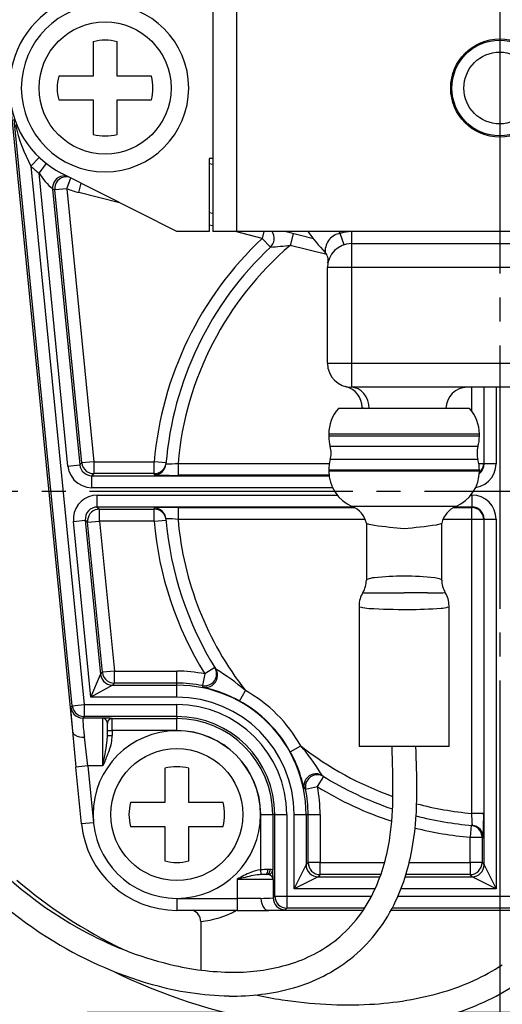
# Model space of a CAD drawing. Units: millimetres. Extents: x 0 to 840, y 0 to 1188.
# Drawn here: x 440 to 461, y 388 to 430 of the extents above; entities that cross this region are included whole.
import ezdxf

# ---------------------------------------------------------------- set-up
doc = ezdxf.new("R2010")
doc.units = ezdxf.units.MM
doc.linetypes.add('________________', pattern=[0, 0, 0])
doc.linetypes.add('DASH_CENTER', pattern=[14, 11, -1, 1, -1])
doc.layers.add('1', color=7, linetype='Continuous')

# ---------------------------------------------------------------- blocks, each defined once
blk = doc.blocks.new('71-80-C2__10', base_point=(358.456, 278.53))
at = {"layer": '1', "color": 2, "linetype": 'DASH_CENTER'}
blk.add_line((460.456, 391.134), (460.456, 371.134), dxfattribs=at)
at = {"layer": '1', "color": 7, "linetype": 'Continuous'}
for p, q in [((443.206, 388.134), (448.95, 388.134)), ((443.206, 388.134), (443.206, 374.134)), ((458.737, 388.134), (465.656, 388.134)), ((465.656, 388.134), (465.656, 384.134)), ((465.656, 388.134), (477.706, 388.134)), ((477.706, 388.134), (477.706, 374.134)), ((455.256, 387.476), (455.256, 384.134)), ((455.256, 384.134), (446.319, 384.134)), ((455.256, 384.134), (455.256, 378.134)), ((465.656, 384.134), (474.594, 384.134)), ((465.656, 384.134), (465.656, 378.134)), ((444.819, 382.634), (444.819, 379.634)), ((476.094, 382.634), (476.094, 379.634)), ((446.319, 378.134), (455.256, 378.134)), ((455.256, 378.134), (455.256, 374.134)), ((465.656, 378.134), (474.594, 378.134)), ((465.656, 378.134), (465.656, 374.134)), ((455.256, 374.134), (443.206, 374.134)), ((465.656, 374.134), (455.256, 374.134)), ((477.706, 374.134), (465.656, 374.134))]:
    blk.add_line(p, q, dxfattribs=at)
for centre, start, end in [((446.319, 382.634), 90, 180), ((474.594, 382.634), 0, 90), ((446.319, 379.634), 180, 270), ((474.594, 379.634), 270, 0)]:
    blk.add_arc(centre, 1.5, start, end, dxfattribs=at)
blk = doc.blocks.new('33-338-C2__11', base_point=(347.956, 189.381))
at = {"layer": '1', "color": 2, "linetype": 'DASH_CENTER'}
blk.add_line((460.456, 391.384), (460.456, 366.384), dxfattribs=at)
at = {"layer": '1', "color": 7, "linetype": 'Continuous'}
for p, q in [((445.456, 379.884), (445.956, 380.384)), ((455.256, 380.384), (445.956, 380.384)), ((474.956, 380.384), (465.656, 380.384)), ((467.185, 380.384), (474.956, 380.384)), ((474.956, 380.384), (475.456, 379.884)), ((474.956, 380.384), (475.456, 379.884)), ((445.456, 378.884), (445.456, 379.884)), ((475.456, 379.884), (475.456, 379.771)), ((475.456, 379.884), (475.456, 378.884)), ((445.956, 378.384), (445.456, 378.884)), ((475.456, 378.884), (474.956, 378.384)), ((447.956, 378.384), (445.956, 378.384)), ((455.256, 378.384), (447.956, 378.384)), ((447.956, 378.384), (447.956, 378.134)), ((472.956, 378.384), (465.656, 378.384)), ((474.786, 378.384), (467.856, 378.384)), ((472.956, 378.384), (472.956, 378.134)), ((474.956, 378.384), (472.956, 378.384)), ((472.956, 378.134), (472.956, 378.384)), ((447.956, 373.884), (446.023, 372.768)), ((447.956, 373.884), (447.956, 374.134)), ((472.956, 374.134), (472.956, 373.884)), ((474.89, 372.768), (472.956, 373.884)), ((446.023, 367.501), (446.023, 372.768)), ((453.239, 372.768), (453.239, 367.501)), ((467.673, 372.768), (467.673, 367.501)), ((474.89, 372.768), (474.89, 367.501)), ((446.023, 367.501), (447.956, 366.384)), ((472.956, 366.384), (474.89, 367.501)), ((447.956, 366.384), (472.956, 366.384))]:
    blk.add_line(p, q, dxfattribs=at)
for centre, radius, start, end in [((449.631, 367.495), 6.39, 55.6158, 124.3842), ((460.456, 350.001), 23.884, 72.412, 107.588), ((471.282, 367.495), 6.39, 55.6158, 124.3842), ((449.631, 372.774), 6.39, 235.6158, 304.3842), ((460.456, 390.268), 23.884, 252.412, 287.588), ((471.282, 372.774), 6.39, 235.6158, 304.3842)]:
    blk.add_arc(centre, radius, start, end, dxfattribs=at)
blk = doc.blocks.new('901-19XS3-図___14', base_point=(209.915, 50.885))
at = {"color": 7, "linetype": '________________'}
for p, q in [((448.456, 432.734), (448.456, 420.734)), ((443.456, 428.671), (443.456, 427.234)), ((444.456, 427.234), (444.456, 428.671)), ((443.456, 427.234), (442.02, 427.234)), ((445.893, 427.234), (444.456, 427.234)), ((439.978, 426.315), (442.592, 399.87)), ((442.02, 426.234), (443.456, 426.234)), ((443.456, 426.234), (443.456, 424.798)), ((444.456, 424.798), (444.456, 426.234)), ((444.456, 426.234), (445.893, 426.234)), ((448.456, 423.784), (448.306, 423.784)), ((448.306, 423.784), (448.306, 420.734)), ((448.306, 423.586), (448.456, 423.548)), ((446.956, 420.734), (442.151, 423.165)), ((448.456, 421.487), (448.306, 421.524)), ((448.306, 420.734), (446.956, 420.734)), ((449.456, 420.734), (448.456, 420.734)), ((471.456, 420.734), (449.456, 420.734)), ((452.667, 420.435), (451.468, 420.734)), ((454.256, 420.234), (466.656, 420.234)), ((453.256, 415.234), (453.256, 419.234)), ((466.656, 414.234), (454.256, 414.234)), ((454.706, 413.388), (454.706, 413.347)), ((456.456, 413.347), (453.718, 413.347)), ((459.195, 413.347), (456.456, 413.347)), ((453.306, 412.276), (453.306, 412.192)), ((459.606, 412.192), (459.606, 412.276)), ((453.306, 410.776), (453.306, 410.734)), ((459.606, 410.734), (459.606, 410.776)), ((454.881, 408.556), (454.881, 406.177)), ((458.031, 406.177), (458.031, 408.556)), ((454.576, 405.1), (454.576, 399.234)), ((458.336, 399.234), (458.336, 405.1)), ((448.547, 402.524), (448.584, 402.465)), ((444.056, 399.684), (444.056, 400.196)), ((442.592, 399.87), (442.593, 399.862)), ((442.592, 399.87), (442.741, 398.37)), ((456.456, 399.234), (454.576, 399.234)), ((458.336, 399.234), (456.456, 399.234)), ((442.976, 395.991), (442.741, 398.37)), ((446.456, 398.321), (446.456, 396.884)), ((447.456, 396.884), (447.456, 398.321)), ((453.037, 398.012), (453.096, 397.975)), ((446.456, 396.884), (445.02, 396.884)), ((448.893, 396.884), (447.456, 396.884)), ((445.02, 395.884), (446.456, 395.884)), ((446.456, 395.884), (446.456, 394.448)), ((447.456, 394.448), (447.456, 395.884)), ((447.456, 395.884), (448.893, 395.884)), ((450.701, 393.884), (450.646, 393.884)), ((449.482, 392.384), (446.956, 392.384)), ((449.482, 392.384), (450.805, 392.384)), ((450.798, 392.384), (450.805, 392.384)), ((454.747, 392.384), (450.805, 392.384)), ((462.778, 392.384), (455.911, 392.384)), ((447.956, 391.912), (447.956, 389.888))]:
    blk.add_line(p, q, dxfattribs=at)
at = {"color": 9, "linetype": '________________'}
for p, q in [((449.456, 432.734), (449.456, 420.734)), ((442.584, 400.931), (440.163, 425.429)), ((441.203, 423.833), (440.858, 423.47)), ((440.858, 423.47), (443.082, 400.98)), ((441.197, 423.18), (441.503, 423.575)), ((442.406, 410.94), (441.197, 423.18)), ((442.354, 422.529), (442.524, 422.976)), ((441.765, 422.516), (442.904, 410.989)), ((442.354, 422.529), (441.856, 422.48)), ((442.983, 411.076), (441.856, 422.48)), ((442.354, 422.529), (443.481, 411.126)), ((442.865, 422.368), (442.962, 422.755)), ((444.565, 421.944), (442.865, 422.368)), ((448.456, 420.971), (448.306, 421.009)), ((450.529, 420.453), (449.406, 420.734)), ((450.6, 420.734), (450.529, 420.453)), ((450.872, 420.089), (450.529, 420.453)), ((451.823, 420.646), (451.702, 420.16)), ((453.946, 420.185), (453.791, 420.66)), ((454.256, 420.734), (454.256, 420.234)), ((453.224, 419.78), (451.702, 420.16)), ((454.256, 420.234), (454.256, 419.234)), ((454.256, 419.234), (453.256, 419.234)), ((454.256, 419.234), (454.256, 415.234)), ((466.656, 419.234), (454.256, 419.234)), ((453.256, 415.234), (454.256, 415.234)), ((454.256, 415.234), (454.256, 414.234)), ((454.256, 415.234), (466.656, 415.234)), ((459.285, 413.238), (459.285, 414.234)), ((459.785, 414.234), (459.785, 411.056)), ((459.803, 411.038), (459.803, 414.234)), ((460.302, 414.234), (460.302, 411.038)), ((456.456, 412.276), (453.306, 412.276)), ((456.456, 412.192), (453.306, 412.192)), ((459.606, 412.276), (456.456, 412.276)), ((459.606, 412.192), (456.456, 412.192)), ((456.456, 411.757), (453.367, 411.757)), ((459.546, 411.757), (456.456, 411.757)), ((442.406, 410.94), (442.904, 410.989)), ((442.904, 410.989), (442.983, 411.076)), ((443.481, 411.126), (442.983, 411.076)), ((443.481, 411.126), (446.01, 411.126)), ((443.481, 411.126), (443.481, 410.626)), ((446.508, 411.083), (446.01, 411.126)), ((446.01, 410.626), (446.01, 411.126)), ((447.007, 411.056), (447.007, 410.556)), ((447.007, 411.056), (453.331, 411.056)), ((456.456, 411.212), (453.367, 411.212)), ((459.546, 411.212), (456.456, 411.212)), ((459.582, 411.056), (459.785, 411.056)), ((459.785, 411.056), (459.803, 411.038)), ((460.302, 411.038), (459.803, 411.038)), ((443.481, 410.626), (443.401, 410.538)), ((443.401, 410.038), (443.401, 410.538)), ((443.401, 410.538), (453.318, 410.538)), ((446.01, 410.626), (443.481, 410.626)), ((453.316, 410.556), (447.007, 410.556)), ((456.456, 410.776), (453.306, 410.776)), ((456.456, 410.734), (453.306, 410.734)), ((459.606, 410.776), (456.456, 410.776)), ((459.606, 410.734), (456.456, 410.734)), ((453.466, 410.038), (443.401, 410.038)), ((443.63, 409.23), (443.63, 409.73)), ((443.63, 409.73), (453.661, 409.73)), ((459.252, 409.73), (459.303, 409.73)), ((459.303, 409.23), (459.303, 409.73)), ((456.456, 409.257), (454.291, 409.257)), ((458.622, 409.257), (456.456, 409.257)), ((454.35, 409.23), (443.63, 409.23)), ((443.63, 409.23), (443.726, 409.143)), ((443.726, 409.143), (446.01, 409.143)), ((443.726, 408.643), (443.726, 409.143)), ((446.01, 408.643), (446.01, 409.143)), ((447.007, 409.213), (454.384, 409.213)), ((447.007, 409.213), (447.007, 408.713)), ((458.528, 409.213), (459.285, 409.213)), ((459.303, 409.23), (458.563, 409.23)), ((459.285, 409.213), (459.303, 409.23)), ((459.285, 408.713), (459.285, 409.213)), ((442.635, 408.632), (443.132, 408.681)), ((443.36, 401.288), (442.635, 408.632)), ((443.132, 408.681), (443.769, 402.239)), ((443.229, 408.594), (443.132, 408.681)), ((443.229, 408.594), (443.726, 408.643)), ((443.848, 402.326), (443.229, 408.594)), ((443.726, 408.643), (444.346, 402.376)), ((446.01, 408.643), (443.726, 408.643)), ((446.01, 408.643), (446.508, 408.686)), ((454.832, 408.713), (447.007, 408.713)), ((459.285, 408.713), (458.081, 408.713)), ((459.285, 396.435), (459.285, 408.713)), ((459.785, 408.713), (459.285, 408.713)), ((459.803, 408.73), (459.785, 408.713)), ((459.785, 408.713), (459.785, 396.435)), ((459.803, 408.73), (460.302, 408.73)), ((459.803, 394.288), (459.803, 408.73)), ((460.302, 408.73), (460.302, 393.288)), ((443.769, 402.239), (443.848, 402.326)), ((444.346, 402.376), (443.848, 402.326)), ((444.346, 401.876), (444.346, 402.376)), ((444.346, 402.376), (446.956, 402.376)), ((446.956, 401.876), (446.956, 402.376)), ((448.122, 402.261), (448.025, 401.771)), ((448.547, 402.524), (448.122, 402.261)), ((443.36, 401.288), (443.769, 402.239)), ((444.346, 401.876), (444.266, 401.788)), ((446.956, 401.876), (444.346, 401.876)), ((446.956, 401.788), (446.956, 401.876)), ((444.266, 401.788), (443.36, 401.288)), ((444.266, 401.788), (446.956, 401.788)), ((446.956, 401.288), (446.956, 401.788)), ((448.059, 401.71), (448.025, 401.771)), ((449.582, 401.127), (449.824, 401.565)), ((446.956, 401.288), (443.36, 401.288)), ((442.528, 400.869), (442.584, 400.931)), ((442.584, 400.931), (443.082, 400.98)), ((443.082, 400.98), (446.956, 400.98)), ((443.082, 400.98), (443.082, 400.48)), ((446.956, 400.48), (446.956, 400.98)), ((443.082, 400.48), (443.026, 400.418)), ((443.856, 400.418), (443.026, 400.418)), ((446.956, 400.48), (443.082, 400.48)), ((443.856, 400.418), (443.856, 398.419)), ((444.256, 400.396), (444.256, 400.393)), ((444.256, 400.393), (446.956, 400.393)), ((444.256, 399.893), (444.256, 400.393)), ((446.956, 400.48), (446.956, 400.393)), ((446.956, 399.893), (446.956, 400.393)), ((444.056, 399.893), (444.256, 399.893)), ((446.956, 399.893), (444.256, 399.893)), ((444.256, 399.893), (444.256, 399.684)), ((443.238, 398.419), (443.091, 399.614)), ((444.056, 399.684), (444.256, 399.684)), ((451.7, 399.01), (452.137, 399.252)), ((443.238, 398.419), (442.741, 398.37)), ((443.856, 398.419), (443.238, 398.419)), ((443.238, 398.419), (443.473, 396.04)), ((452.833, 397.55), (453.096, 397.975)), ((452.343, 397.452), (452.283, 397.486)), ((452.343, 397.452), (452.833, 397.55)), ((450.465, 396.384), (450.965, 396.384)), ((450.465, 394.078), (450.465, 396.384)), ((451.053, 396.384), (450.965, 396.384)), ((450.965, 396.384), (450.965, 394.078)), ((451.053, 396.384), (451.552, 396.384)), ((451.053, 392.98), (451.053, 396.384)), ((451.552, 396.384), (451.552, 392.98)), ((451.86, 396.384), (452.36, 396.384)), ((451.86, 393.288), (451.86, 396.384)), ((452.36, 396.384), (452.36, 394.288)), ((452.36, 396.384), (452.448, 396.384)), ((452.448, 394.376), (452.448, 396.384)), ((452.448, 396.384), (452.948, 396.384)), ((452.948, 396.384), (452.948, 394.376)), ((459.785, 396.435), (459.285, 396.435)), ((443.473, 396.04), (442.976, 395.991)), ((459.258, 395.936), (459.215, 395.437)), ((459.215, 395.437), (459.715, 395.437)), ((459.215, 394.376), (459.215, 395.437)), ((459.715, 395.437), (459.715, 394.376)), ((450.486, 393.881), (450.465, 394.078)), ((450.858, 394.084), (450.767, 394.084)), ((450.965, 394.078), (450.965, 394.076)), ((451.86, 393.288), (452.36, 394.288)), ((452.36, 394.288), (452.448, 394.376)), ((452.948, 394.376), (452.448, 394.376)), ((452.948, 393.876), (452.948, 394.376)), ((452.948, 394.376), (455.642, 394.376)), ((456.671, 394.376), (459.215, 394.376)), ((459.215, 394.376), (459.215, 393.876)), ((459.715, 394.376), (459.215, 394.376)), ((459.715, 394.376), (459.803, 394.288)), ((459.803, 394.288), (460.302, 393.288)), ((449.482, 393.684), (449.482, 392.884)), ((449.482, 393.684), (450.982, 393.684)), ((450.982, 393.684), (450.982, 392.91)), ((452.86, 393.788), (451.86, 393.288)), ((452.948, 393.876), (452.86, 393.788)), ((452.86, 393.788), (455.455, 393.788)), ((455.486, 393.876), (452.948, 393.876)), ((456.506, 393.788), (459.303, 393.788)), ((459.215, 393.876), (456.533, 393.876)), ((459.303, 393.788), (459.215, 393.876)), ((460.302, 393.288), (459.303, 393.788)), ((455.251, 393.288), (451.86, 393.288)), ((460.302, 393.288), (456.33, 393.288)), ((446.956, 392.884), (449.482, 392.884)), ((446.956, 392.884), (446.956, 392.384)), ((450.471, 392.884), (449.482, 392.884)), ((449.482, 392.884), (449.482, 392.384)), ((450.982, 392.91), (451.053, 392.98)), ((451.053, 392.98), (451.552, 392.98)), ((451.552, 392.98), (455.101, 392.98)), ((451.552, 392.98), (451.552, 392.48)), ((456.203, 392.98), (463.106, 392.98)), ((451.552, 392.48), (451.482, 392.41)), ((454.811, 392.48), (451.552, 392.48)), ((462.836, 392.48), (455.963, 392.48))]:
    blk.add_line(p, q, dxfattribs=at)
for points in [[(442.372, 423.053), (442.278, 423.065), (442.184, 423.059), (442.092, 423.036), (442.007, 422.995), (441.931, 422.94), (441.866, 422.871), (441.816, 422.791), (441.782, 422.703), (441.764, 422.611), (441.765, 422.516)], [(442.431, 423.023), (442.33, 423.029), (442.23, 423.014), (442.135, 422.979), (442.049, 422.926), (441.975, 422.856), (441.917, 422.773), (441.877, 422.68), (441.856, 422.581), (441.856, 422.48)], [(455.003, 413.347), (454.987, 413.521), (454.944, 413.688), (454.874, 413.841), (454.781, 413.975), (454.668, 414.085), (454.54, 414.167), (454.401, 414.217), (454.256, 414.234)], [(442.406, 410.94), (442.449, 410.734), (442.533, 410.542), (442.656, 410.372), (442.812, 410.231), (442.993, 410.125), (443.193, 410.06), (443.401, 410.038)], [(442.983, 411.076), (443.005, 410.974), (443.047, 410.878), (443.108, 410.792), (443.186, 410.722), (443.277, 410.669), (443.376, 410.637), (443.481, 410.626)], [(446.005, 410.573), (446.098, 410.582), (446.187, 410.607), (446.27, 410.649), (446.344, 410.705), (446.406, 410.774), (446.454, 410.854), (446.487, 410.941), (446.504, 411.032)], [(446.01, 410.626), (446.102, 410.634), (446.191, 410.66), (446.274, 410.701), (446.348, 410.757), (446.41, 410.826), (446.458, 410.905), (446.491, 410.992), (446.508, 411.083)], [(446.504, 411.032), (446.505, 411.031), (446.507, 411.03), (446.51, 411.03), (446.512, 411.03), (446.514, 411.029)], [(459.452, 410.049), (459.649, 410.1), (459.831, 410.189), (459.991, 410.313), (460.123, 410.466), (460.221, 410.643), (460.282, 410.836), (460.302, 411.038)], [(459.605, 410.672), (459.681, 410.751), (459.738, 410.844), (459.773, 410.947), (459.785, 411.056)], [(446.005, 410.573), (446.007, 410.572), (446.009, 410.572), (446.012, 410.571)], [(443.63, 409.73), (443.445, 409.713), (443.267, 409.662), (443.101, 409.579), (442.954, 409.467), (442.83, 409.33), (442.733, 409.172), (442.667, 408.999), (442.633, 408.817), (442.635, 408.632)], [(460.302, 408.73), (460.283, 408.925), (460.226, 409.113), (460.134, 409.286), (460.01, 409.437), (459.858, 409.562), (459.685, 409.654), (459.498, 409.711), (459.303, 409.73)], [(443.726, 409.143), (443.634, 409.134), (443.545, 409.109), (443.462, 409.067), (443.388, 409.011), (443.326, 408.943), (443.278, 408.864), (443.245, 408.777), (443.228, 408.686), (443.229, 408.594)], [(446.504, 408.736), (446.487, 408.828), (446.454, 408.915), (446.406, 408.994), (446.344, 409.063), (446.27, 409.119), (446.187, 409.161), (446.098, 409.186), (446.005, 409.195)], [(446.508, 408.686), (446.491, 408.777), (446.458, 408.863), (446.41, 408.942), (446.348, 409.011), (446.274, 409.067), (446.191, 409.109), (446.102, 409.134), (446.01, 409.143)], [(459.785, 408.713), (459.775, 408.81), (459.747, 408.904), (459.7, 408.99), (459.638, 409.066), (459.563, 409.128), (459.476, 409.174), (459.382, 409.203), (459.285, 409.213)], [(443.848, 402.326), (443.869, 402.224), (443.912, 402.128), (443.973, 402.042), (444.051, 401.972), (444.142, 401.919), (444.241, 401.887), (444.346, 401.876)], [(448.025, 401.771), (448.121, 401.761), (448.217, 401.77), (448.309, 401.798), (448.395, 401.842), (448.47, 401.903), (448.533, 401.976), (448.58, 402.06), (448.61, 402.152), (448.622, 402.248), (448.615, 402.344), (448.59, 402.437), (448.547, 402.524)], [(448.059, 401.71), (448.155, 401.7), (448.252, 401.709), (448.345, 401.736), (448.431, 401.78), (448.507, 401.84), (448.57, 401.914), (448.618, 401.999), (448.648, 402.091), (448.66, 402.188), (448.653, 402.284), (448.627, 402.378), (448.584, 402.465)], [(448.584, 402.465), (448.586, 402.463), (448.587, 402.462)], [(443.769, 402.239), (443.79, 402.136), (443.832, 402.04), (443.894, 401.955), (443.971, 401.884), (444.062, 401.832), (444.162, 401.799), (444.266, 401.788)], [(442.528, 400.869), (442.525, 400.82), (442.53, 400.688), (442.544, 400.48), (442.565, 400.201), (442.593, 399.862)], [(442.584, 400.931), (442.605, 400.828), (442.648, 400.732), (442.709, 400.647), (442.787, 400.577), (442.877, 400.524), (442.977, 400.491), (443.082, 400.48)], [(443.026, 400.418), (443.024, 400.416), (443.024, 400.414), (443.023, 400.412), (443.023, 400.408)], [(444.056, 400.196), (444.056, 400.202), (444.056, 400.207), (444.056, 400.212), (444.055, 400.217), (444.054, 400.222), (444.053, 400.227), (444.053, 400.232), (444.051, 400.237), (444.05, 400.243), (444.048, 400.249), (444.046, 400.254), (444.044, 400.26), (444.042, 400.265), (444.04, 400.271), (444.037, 400.278), (444.034, 400.284), (444.031, 400.29), (444.028, 400.296), (444.023, 400.303), (444.019, 400.311), (444.014, 400.318), (444.009, 400.324), (444.004, 400.331), (443.999, 400.338), (443.993, 400.344), (443.988, 400.35), (443.982, 400.356), (443.976, 400.362), (443.97, 400.367), (443.964, 400.372), (443.958, 400.377), (443.952, 400.382), (443.945, 400.386), (443.939, 400.39), (443.933, 400.394), (443.926, 400.398), (443.92, 400.401), (443.913, 400.404), (443.906, 400.407), (443.9, 400.409), (443.894, 400.411), (443.888, 400.413), (443.882, 400.414), (443.876, 400.416), (443.87, 400.417), (443.864, 400.418), (443.858, 400.418), (443.856, 400.418)], [(444.256, 400.396), (444.217, 400.393), (444.18, 400.381), (444.145, 400.363), (444.115, 400.338), (444.09, 400.308), (444.072, 400.273), (444.06, 400.235), (444.056, 400.196)], [(444.256, 400.393), (444.217, 400.389), (444.18, 400.378), (444.145, 400.359), (444.115, 400.334), (444.09, 400.304), (444.072, 400.269), (444.06, 400.232), (444.056, 400.193)], [(443.944, 398.606), (443.86, 398.426), (443.856, 398.419)], [(453.037, 398.012), (452.95, 398.055), (452.857, 398.081), (452.76, 398.088), (452.663, 398.076), (452.571, 398.046), (452.487, 397.998), (452.413, 397.935), (452.352, 397.859), (452.308, 397.773), (452.281, 397.68), (452.272, 397.583), (452.283, 397.486)], [(453.096, 397.975), (453.01, 398.018), (452.916, 398.043), (452.82, 398.05), (452.724, 398.038), (452.633, 398.008), (452.548, 397.961), (452.475, 397.898), (452.415, 397.823), (452.37, 397.737), (452.342, 397.645), (452.333, 397.549), (452.343, 397.452)], [(453.035, 398.015), (453.036, 398.013), (453.037, 398.012)], [(459.715, 395.437), (459.706, 395.53), (459.681, 395.619), (459.639, 395.702), (459.583, 395.775), (459.515, 395.838), (459.436, 395.886), (459.349, 395.919), (459.258, 395.936)], [(459.308, 395.931), (459.31, 395.933), (459.31, 395.935), (459.311, 395.937), (459.311, 395.939), (459.311, 395.942)], [(459.767, 395.433), (459.759, 395.526), (459.733, 395.615), (459.691, 395.698), (459.635, 395.772), (459.566, 395.834), (459.487, 395.882), (459.4, 395.915), (459.308, 395.931)], [(450.646, 393.884), (450.67, 393.888), (450.692, 393.899), (450.713, 393.918), (450.732, 393.943), (450.747, 393.973), (450.758, 394.008), (450.765, 394.045), (450.767, 394.084)], [(450.701, 393.884), (450.732, 393.888), (450.761, 393.899), (450.788, 393.918), (450.812, 393.943), (450.832, 393.973), (450.846, 394.008), (450.855, 394.045), (450.858, 394.084)], [(450.793, 393.881), (450.832, 393.891), (450.869, 393.908), (450.902, 393.933), (450.928, 393.964), (450.948, 393.999), (450.961, 394.038), (450.965, 394.078)], [(452.36, 394.288), (452.37, 394.19), (452.398, 394.097), (452.445, 394.01), (452.507, 393.934), (452.582, 393.872), (452.669, 393.826), (452.763, 393.798), (452.86, 393.788)], [(452.448, 394.376), (452.457, 394.278), (452.486, 394.184), (452.532, 394.098), (452.594, 394.022), (452.67, 393.96), (452.756, 393.914), (452.85, 393.885), (452.948, 393.876)], [(459.215, 393.876), (459.313, 393.885), (459.406, 393.914), (459.493, 393.96), (459.568, 394.022), (459.631, 394.098), (459.677, 394.184), (459.705, 394.278), (459.715, 394.376)], [(459.303, 393.788), (459.4, 393.798), (459.494, 393.826), (459.58, 393.872), (459.656, 393.934), (459.718, 394.01), (459.764, 394.097), (459.793, 394.19), (459.803, 394.288)], [(450.793, 393.881), (450.79, 393.882), (450.788, 393.882), (450.786, 393.882)], [(450.982, 393.684), (450.982, 393.686), (450.981, 393.691), (450.981, 393.697), (450.98, 393.701), (450.979, 393.706), (450.978, 393.711), (450.977, 393.715), (450.975, 393.72), (450.973, 393.726), (450.971, 393.731), (450.969, 393.737), (450.966, 393.743), (450.964, 393.748), (450.961, 393.754), (450.958, 393.76), (450.954, 393.765), (450.951, 393.771), (450.947, 393.776), (450.943, 393.782), (450.939, 393.787), (450.934, 393.793), (450.93, 393.798), (450.925, 393.803), (450.92, 393.808), (450.914, 393.814), (450.909, 393.819), (450.903, 393.824), (450.898, 393.828), (450.892, 393.833), (450.886, 393.838), (450.879, 393.842), (450.873, 393.846), (450.866, 393.851), (450.86, 393.855), (450.853, 393.858), (450.847, 393.862), (450.841, 393.865), (450.835, 393.867), (450.829, 393.87), (450.822, 393.872), (450.816, 393.875), (450.812, 393.876), (450.808, 393.877), (450.805, 393.878), (450.801, 393.879), (450.797, 393.88), (450.793, 393.881)], [(450.967, 392.905), (450.97, 392.906), (450.973, 392.907), (450.976, 392.907), (450.978, 392.908), (450.98, 392.909), (450.982, 392.91)], [(451.053, 392.98), (451.062, 392.883), (451.091, 392.789), (451.137, 392.703), (451.199, 392.627), (451.275, 392.565), (451.361, 392.518), (451.455, 392.49), (451.552, 392.48)]]:
    blk.add_lwpolyline(points, dxfattribs=at)
at = {"color": 7, "linetype": '________________'}
for points in [[(454.882, 408.556), (454.883, 408.553), (454.884, 408.551), (454.886, 408.549), (454.888, 408.547), (454.89, 408.545), (454.893, 408.543), (454.897, 408.541), (454.899, 408.54), (454.901, 408.539), (454.903, 408.538)], [(458.011, 408.539), (458.013, 408.54), (458.015, 408.541), (458.017, 408.542), (458.02, 408.544), (458.023, 408.546), (458.026, 408.548), (458.028, 408.55), (458.029, 408.552), (458.03, 408.553), (458.031, 408.556)], [(442.528, 400.869), (442.549, 400.766), (442.591, 400.67), (442.653, 400.585), (442.731, 400.515), (442.821, 400.462), (442.921, 400.429), (443.026, 400.418)], [(456.048, 399.234), (456.041, 399.233), (456.035, 399.233), (456.028, 399.232), (456.022, 399.231), (456.016, 399.231), (456.01, 399.23), (456.004, 399.229), (455.999, 399.228), (455.994, 399.228), (455.989, 399.227), (455.985, 399.226), (455.981, 399.226), (455.977, 399.225), (455.974, 399.224), (455.97, 399.224), (455.968, 399.223), (455.965, 399.222), (455.963, 399.222), (455.961, 399.221), (455.959, 399.22), (455.958, 399.22), (455.957, 399.219), (455.957, 399.218), (455.957, 399.218)], [(456.968, 398.725), (456.96, 398.985), (456.952, 399.234)], [(450.982, 392.91), (450.992, 392.812), (451.02, 392.718), (451.066, 392.632), (451.129, 392.556), (451.204, 392.494), (451.291, 392.448), (451.384, 392.42), (451.482, 392.41)]]:
    blk.add_lwpolyline(points, dxfattribs=at)
at = {"color": 9, "linetype": '________________'}
for centre in [(443.956, 426.734), (446.956, 396.384)]:
    blk.add_circle(centre, 2.759, dxfattribs=at)
at = {"color": 7, "linetype": '________________'}
for radius in [2.05, 2, 1.5]:
    blk.add_circle((460.456, 426.734), radius, dxfattribs=at)
for centre, radius, start, end in [((443.956, 426.734), 4, 116.8307, 243.1693), ((443.956, 426.734), 3.5, 0, 180), ((443.956, 426.734), 2, 75.5225, 104.4775), ((443.956, 426.734), 2, 165.5225, 194.4775), ((443.956, 426.734), 2, 345.5225, 14.4775), ((443.956, 426.734), 3.5, 180, 0), ((443.956, 426.734), 2, 255.5225, 284.4775), ((450.529, 420.453), 0.5, 313.2051, 34.1721), ((460.456, 426.734), 10.018, 216.7937, 223.1833), ((460.456, 409.884), 14, 133.2051, 175.2965), ((454.256, 419.234), 1, 90, 180), ((452.787, 419.537), 0.5, 348.3721, 43.1833), ((454.256, 415.234), 1, 180, 270), ((453.806, 413.388), 0.9, 0, 76.2998), ((459.106, 413.334), 0.9, 90, 179.1751), ((454.906, 412.276), 1.6, 137.9708, 180), ((458.006, 412.276), 1.6, 0, 42.0292), ((454.906, 412.192), 1.6, 180, 195.8075), ((458.006, 412.192), 1.6, 344.1925, 0), ((452.405, 411.484), 1, 344.1925, 15.8075), ((460.508, 411.484), 1, 164.1925, 195.8075), ((454.906, 410.776), 1.6, 164.1925, 180), ((458.006, 410.776), 1.6, 0, 15.8075), ((454.906, 410.734), 1.6, 180, 247.3801), ((458.006, 410.734), 1.6, 292.6199, 360), ((453.906, 408.334), 1, 12.7873, 67.3801), ((459.006, 408.334), 1, 112.6199, 167.2129), ((460.456, 409.884), 14, 184.7035, 212.002), ((455.386, 410.062), 1.598, 252.4102, 264.3056), ((459.637, 442.34), 34.155, 262.5821, 264.6571), ((454.109, 434.536), 26.307, 275.1199, 278.0824), ((457.687, 409.45), 0.967, 277.1758, 289.6219), ((453.893, 406.177), 0.988, 328.5547, 0.0106), ((459.019, 406.177), 0.988, 179.9881, 211.4465), ((455.649, 405.098), 1.073, 148.3149, 179.8669), ((457.263, 405.098), 1.073, 0.1353, 31.6834), ((442.817, 399.899), 0.227, 189.4902, 236.8324), ((446.956, 396.384), 3.5, 0, 180), ((443.03, 400.24), 0.629, 237.6151, 275.5488), ((411.056, 397.389), 44.937, 359.7902, 2.3324), ((425.108, 397.528), 31.883, 359.0949, 2.1523), ((446.956, 396.384), 2, 75.5225, 104.4775), ((460.456, 409.884), 14, 237.998, 251.3433), ((443.629, 397.206), 12.365, 351.748, 0.0842), ((444.567, 397.137), 12.42, 349.5627, 359.477), ((446.956, 396.384), 2, 165.5225, 194.4775), ((446.956, 396.384), 2, 345.5225, 14.4775), ((446.956, 396.384), 3.5, 180, 0), ((460.456, 409.884), 14, 255.5338, 265.2965), ((446.956, 396.384), 4, 185.6452, 270), ((450.833, 405.94), 16.377, 219.0931, 242.2558), ((447.902, 396.558), 8.043, 335.6032, 351.9469), ((450.738, 405.831), 17.229, 217.9541, 237.8231), ((448.327, 396.417), 8.592, 333.8275, 349.7455), ((446.956, 396.384), 2, 255.5225, 284.4775), ((454.109, 410.035), 21.455, 229.824, 243.8935), ((450.012, 395.602), 5.726, 309.3038, 335.598), ((451.08, 392.866), 0.609, 178.3213, 220.239), ((447.456, 391.912), 0.5, 0, 70.7818), ((450.812, 392.647), 0.263, 221.3886, 266.9998), ((450.075, 395.55), 6.641, 308.5656, 333.8908), ((450.424, 405.145), 16.481, 237.4781, 254.1438), ((450.188, 404.551), 14.847, 241.9642, 257.0695), ((449.953, 395.801), 5.918, 286.7909, 308.5282), ((449.968, 395.762), 6.874, 285.743, 308.1573), ((449.355, 401.003), 11.203, 257.16, 270.5453), ((449.391, 397.676), 7.876, 270.517, 286.7641), ((455.478, 397.932), 9.329, 286.2788, 303.0369), ((454.881, 411.371), 23.99, 243.7449, 260.2759), ((449.419, 401.567), 12.764, 254.0924, 268.7509), ((449.347, 397.987), 9.184, 268.7165, 285.706), ((455.397, 398.104), 10.514, 285.2991, 301.9912), ((454.493, 409.556), 21.14, 258.3937, 261.494), ((454.388, 401.617), 13.172, 272.7571, 286.3393), ((454.115, 406.462), 18.025, 261.23, 272.8837)]:
    blk.add_arc(centre, radius, start, end, dxfattribs=at)
at = {"color": 9, "linetype": '________________'}
for centre, radius, start, end in [((446.857, 426.694), 6.81, 192.7146, 208.2535), ((443.956, 426.734), 4.5, 226.495, 232.1718), ((443.799, 424.832), 3.082, 212.4112, 228.7025), ((443.459, 426.685), 4.5, 247.8813, 249.1343), ((443.956, 426.734), 4.5, 249.1343, 255.9703), ((460.456, 409.884), 14.5, 133.2051, 175.0889), ((454.031, 419.873), 0.879, 141.5683, 179.6087), ((453.879, 419.958), 0.708, 97.1572, 139.3345), ((460.456, 426.734), 9.018, 221.7095, 222.3424), ((454.256, 419.234), 1.5, 90, 108.0722), ((460.456, 409.884), 13.5, 130.4292, 175.0216), ((447.476, 464.281), 44.322, 274.3935, 275.47), ((455.013, 414.217), 0.883, 249.6841, 259.8414), ((443.401, 411.038), 0.5, 185.6211, 270.0241), ((446.466, 416.576), 5.547, 270.4962, 275.5961), ((459.303, 411.038), 0.5, 306.9955, 0.0257), ((460.456, 409.384), 14.5, 175.0889, 175.2965), ((446.808, 429.864), 19.309, 267.6367, 270.5906), ((443.629, 408.731), 0.5, 89.9666, 185.6786), ((460.456, 410.384), 14.5, 184.7035, 184.9111), ((446.807, 389.916), 19.297, 89.4044, 92.3581), ((459.303, 408.731), 0.5, 359.9717, 90.0283), ((460.456, 409.884), 14.5, 184.9111, 211.7176), ((446.47, 403.258), 5.481, 84.3783, 89.5445), ((460.456, 409.884), 13.5, 184.9784, 218.043), ((455.3, 405.18), 1.099, 94.6167, 110.6776), ((456.361, 395.81), 10.529, 89.4837, 96.2704), ((456.566, 396.25), 10.089, 83.3108, 90.6232), ((457.648, 405.301), 0.974, 68.7483, 84.4987), ((454.833, 406.333), 0.683, 263.31, 267.9099), ((455.822, 488.896), 83.251, 269.3024, 270.43692), ((456.235, -83.702), 489.349, 89.8589, 89.97409), ((457.659, 416.096), 10.453, 268.7989, 272.7588), ((455.061, 406.575), 1.58, 254.0174, 267.7136), ((456.355, 426.861), 21.906, 266.4473, 270.6716), ((456.724, 421.658), 16.703, 269.6163, 274.3883), ((457.945, 406.101), 1.098, 272.9511, 288.786), ((446.956, 396.384), 5.991, 78.782, 90), ((443.423, 394.04), 9.879, 49.611, 58.4828), ((446.956, 396.384), 5.491, 78.782, 90), ((446.956, 396.384), 5.404, 0, 90), ((448.425, 402.886), 1.233, 253.0719, 255.622), ((446.671, 395.763), 6.103, 61.5121, 76.2772), ((446.956, 396.384), 5.922, 28.9699, 61.0301), ((446.956, 396.384), 4.904, 0, 90), ((446.956, 396.384), 5.422, 28.9699, 61.0301), ((446.956, 396.384), 4.596, 0, 90), ((449.89, 400.639), 6.87, 181.9237, 187.1597), ((443.805, 395.427), 4.991, 84.9149, 89.4081), ((446.956, 396.384), 4.096, 0, 90), ((446.956, 396.384), 4.009, 0, 90), ((446.956, 396.384), 3.509, 0, 90), ((484.613, 404.07), 41.761, 185.8924, 186.125), ((432.048, 401.112), 12.111, 347.1498, 351.8283), ((441.54, 399.705), 2.516, 352.8193, 359.5059), ((442.412, 399.726), 1.845, 339.1265, 358.6814), ((439.467, 400.733), 4.957, 334.5918, 340.3829), ((446.808, 396.304), 5.59, 22.2647, 28.9526), ((445.164, 393.261), 9.194, 32.067, 40.6697), ((460.456, 409.884), 13.5, 231.957, 250.6919), ((444.986, 395.666), 7.519, 14.068, 21.5083), ((458.959, 401.824), 7.044, 211.5212, 212.741), ((446.956, 396.384), 5.491, 0, 11.218), ((460.456, 409.884), 14.5, 238.2824, 251.8714), ((446.956, 396.384), 5.991, 0, 11.218), ((460.456, 409.884), 13.5, 255.0867, 265.0216), ((453.83, 395.898), 5.481, 0.4555, 5.6217), ((440.204, 396.237), 19.581, 357.6697, 0.5784), ((460.456, 409.884), 14.5, 255.8732, 265.0889), ((460.956, 409.884), 14.5, 265.0889, 265.2965), ((450.656, 392.513), 1.577, 96.9572, 112.6844), ((450.718, 389.162), 4.923, 89.4258, 92.9415), ((450.876, 392.498), 1.586, 87.26, 90.6508), ((445.478, 393.644), 5.504, 0.4184, 4.4983), ((451.755, 389.855), 4.452, 112.5391, 120.6872), ((458.7, 355.58), 39.204, 103.1103, 103.5995), ((450.921, 389.432), 4.471, 95.5803, 104.4149), ((450.617, 391.273), 2.612, 89.362, 92.8724), ((450.718, 392.817), 1.068, 86.3722, 90.9174), ((450.457, 398.99), 6.106, 270.1256, 274.7888), ((447.47, 396.084), 4.2, 276.6554, 298.2547), ((450.822, 401.653), 9.269, 269.85, 274.0199)]:
    blk.add_arc(centre, radius, start, end, dxfattribs=at)
at = {"layer": '1', "color": 2, "linetype": 'DASH_CENTER'}
for p, q in [((460.456, 457.984), (460.456, 377.384)), ((482.31, 409.884), (438.602, 409.884))]:
    blk.add_line(p, q, dxfattribs=at)
blk = doc.blocks.new('EK800-5X-13', base_point=(64.625, 259.702))
at = {"layer": '1'}
for name, p in [('901-19XS3-図___14', (209.915, 50.885)), ('33-338-C2__11', (347.956, 189.381)), ('71-80-C2__10', (358.456, 278.53))]:
    blk.add_blockref(name, p, dxfattribs=at)

msp = doc.modelspace()

# ---------------------------------------------------------------- block references
msp.add_blockref('EK800-5X-13', (64.625, 259.702))

doc.saveas('drawing.dxf')
